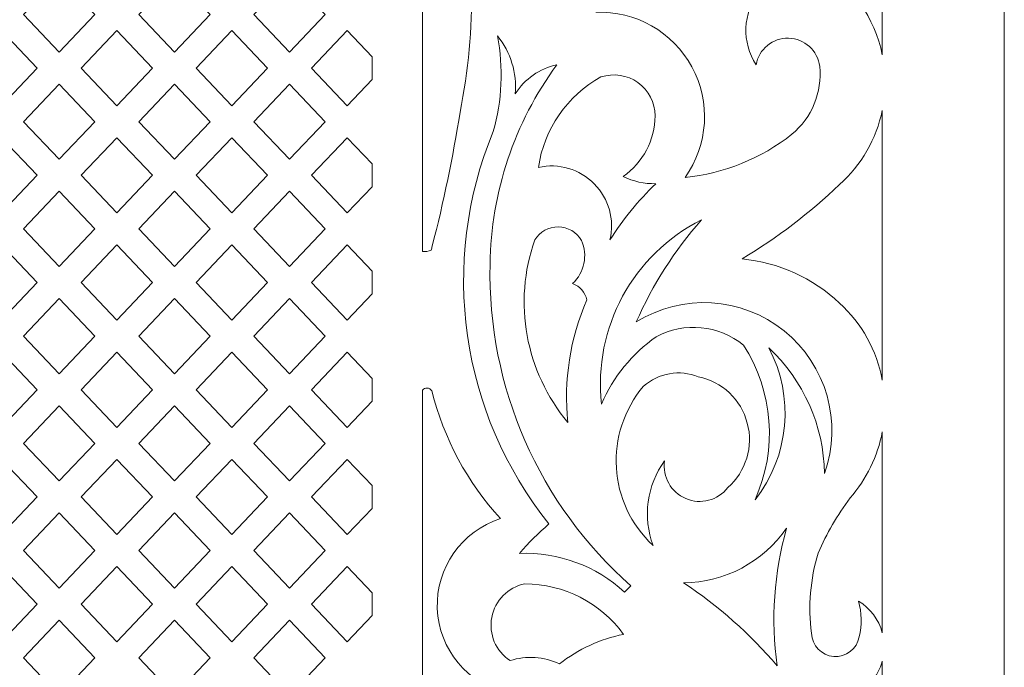
# Model space of a CAD drawing. Units: millimetres. Extents: x -187 to -46, y -115 to 132.
# Drawn here: x -97 to -46, y -48 to -14 of the extents above; entities that cross this region are included whole.
import ezdxf

# ---------------------------------------------------------------- set-up
doc = ezdxf.new("R2010")
doc.units = ezdxf.units.MM
doc.header["$MEASUREMENT"] = 0
doc.layers.add('layer 1', color=7, linetype='Continuous')

msp = doc.modelspace()

# ---------------------------------------------------------------- linework, layer by layer
at = {"layer": 'layer 1', "color": 250, "lineweight": 9}
msp.add_open_spline([(-45.6976, 131.9018), (-45.6976, 131.9018), (-187.0996, 131.9018), (-187.0996, 131.9018), (-187.0996, 131.9018), (-187.0996, 131.9018), (-187.0996, -114.741), (-187.0996, -114.741), (-187.0996, -114.741), (-187.0996, -114.741), (-45.6976, -114.741), (-45.6976, -114.741), (-45.6976, -114.741), (-45.6976, -114.741), (-45.6976, 131.9018), (-45.6976, 131.9018)], degree=3, knots=[0, 0, 0, 0, 0.2, 0.2, 0.2, 0.2, 0.4, 0.4, 0.4, 0.4, 0.6, 0.6, 0.6, 0.6, 1, 1, 1, 1], dxfattribs=at)
at = {"layer": 'layer 1', "color": 7, "lineweight": 9}
for points, knots in [([(-52.0947, -16.0169), (-52.0947, -16.0169), (-52.0947, -5.3943), (-52.0947, -5.3943), (-52.0947, -5.3943), (-52.5542, -7.6685), (-53.6955, -9.749), (-55.3668, -11.3584), (-55.3668, -11.3584), (-53.681, -12.3942), (-52.497, -14.0796), (-52.0947, -16.0169)], [0, 0, 0, 0, 0.25, 0.25, 0.25, 0.25, 0.5, 0.5, 0.5, 0.5, 1, 1, 1, 1]), ([(-74.2638, -9.4097), (-73.8569, -10.3699), (-73.6416, -11.4004), (-73.6295, -12.4431), (-73.6295, -12.4431), (-73.6014, -14.6547), (-73.8048, -16.8635), (-74.2363, -19.033), (-74.2363, -19.033), (-74.6144, -21.3982), (-75.1021, -23.7443), (-75.6977, -26.0643), (-75.6977, -26.0643), (-75.7117, -26.1308), (-75.7281, -26.1965), (-75.7469, -26.2618), (-75.7469, -26.2618), (-75.8918, -26.3306), (-76.0531, -26.3573), (-76.2125, -26.3394), (-76.2125, -26.3394), (-76.2125, -26.3394), (-76.2125, -9.652), (-76.2125, -9.652), (-76.2125, -9.652), (-75.9633, -10.0846), (-75.5644, -10.41), (-75.0911, -10.5678), (-75.0911, -10.5678), (-75.1924, -10.2664), (-75.23, -9.9473), (-75.2014, -9.6306), (-75.2014, -9.6306), (-75.2127, -9.3944), (-75.0542, -9.1843), (-74.8244, -9.13), (-74.8244, -9.13), (-74.5946, -9.0762), (-74.3589, -9.1938), (-74.2638, -9.4097)], [0, 0, 0, 0, 0.0909091, 0.0909091, 0.0909091, 0.0909091, 0.1818182, 0.1818182, 0.1818182, 0.1818182, 0.2727273, 0.2727273, 0.2727273, 0.2727273, 0.3636364, 0.3636364, 0.3636364, 0.3636364, 0.4545455, 0.4545455, 0.4545455, 0.4545455, 0.5454545, 0.5454545, 0.5454545, 0.5454545, 0.6363636, 0.6363636, 0.6363636, 0.6363636, 0.7272727, 0.7272727, 0.7272727, 0.7272727, 0.8181818, 0.8181818, 0.8181818, 0.8181818, 1, 1, 1, 1]), ([(-67.1223, -13.7942), (-65.7939, -12.333), (-63.7294, -11.7928), (-61.8557, -12.4153), (-61.8557, -12.4153), (-60.7963, -12.7504), (-59.6774, -12.8539), (-58.5745, -12.7186), (-58.5745, -12.7186), (-59.4185, -13.8413), (-59.4734, -15.3711), (-58.7125, -16.5514), (-58.7125, -16.5514), (-58.5705, -15.7265), (-57.8451, -15.1303), (-57.0083, -15.151), (-57.0083, -15.151), (-56.1716, -15.172), (-55.4767, -15.8033), (-55.376, -16.6343), (-55.376, -16.6343), (-55.2407, -17.9892), (-55.7887, -19.3227), (-56.8373, -20.1912), (-56.8373, -20.1912), (-58.4481, -21.4655), (-60.3909, -22.2503), (-62.4348, -22.452), (-62.4348, -22.452), (-61.2205, -20.7482), (-61.0823, -18.5011), (-62.0784, -16.6611), (-62.0784, -16.6611), (-63.0746, -14.8212), (-65.0315, -13.7086), (-67.1223, -13.7942)], [0, 0, 0, 0, 0.1, 0.1, 0.1, 0.1, 0.2, 0.2, 0.2, 0.2, 0.3, 0.3, 0.3, 0.3, 0.4, 0.4, 0.4, 0.4, 0.5, 0.5, 0.5, 0.5, 0.6, 0.6, 0.6, 0.6, 0.7, 0.7, 0.7, 0.7, 0.8, 0.8, 0.8, 0.8, 1, 1, 1, 1]), ([(-93.3851, -13.9088), (-93.3851, -13.9088), (-95.2582, -15.8793), (-95.2582, -15.8793), (-95.2582, -15.8793), (-95.2582, -15.8793), (-97.1297, -13.9088), (-97.1297, -13.9088), (-97.1297, -13.9088), (-97.1297, -13.9088), (-95.2566, -11.938), (-95.2566, -11.938), (-95.2566, -11.938), (-95.2566, -11.938), (-93.3851, -13.9088), (-93.3851, -13.9088)], [0, 0, 0, 0, 0.2, 0.2, 0.2, 0.2, 0.4, 0.4, 0.4, 0.4, 0.6, 0.6, 0.6, 0.6, 1, 1, 1, 1]), ([(-91.088, -13.9088), (-91.088, -13.9088), (-89.215, -15.8793), (-89.215, -15.8793), (-89.215, -15.8793), (-89.215, -15.8793), (-87.3435, -13.9088), (-87.3435, -13.9088), (-87.3435, -13.9088), (-87.3435, -13.9088), (-89.2165, -11.938), (-89.2165, -11.938), (-89.2165, -11.938), (-89.2165, -11.938), (-91.088, -13.9088), (-91.088, -13.9088)], [0, 0, 0, 0, 0.2, 0.2, 0.2, 0.2, 0.4, 0.4, 0.4, 0.4, 0.6, 0.6, 0.6, 0.6, 1, 1, 1, 1]), ([(-85.0479, -13.9088), (-85.0479, -13.9088), (-83.1763, -11.938), (-83.1763, -11.938), (-83.1763, -11.938), (-83.1763, -11.938), (-81.3049, -13.9088), (-81.3049, -13.9088), (-81.3049, -13.9088), (-81.3049, -13.9088), (-83.1763, -15.8793), (-83.1763, -15.8793), (-83.1763, -15.8793), (-83.1763, -15.8793), (-85.0479, -13.9088), (-85.0479, -13.9088)], [0, 0, 0, 0, 0.2, 0.2, 0.2, 0.2, 0.4, 0.4, 0.4, 0.4, 0.6, 0.6, 0.6, 0.6, 1, 1, 1, 1]), ([(-96.4067, -16.721), (-96.4067, -16.721), (-98.2782, -18.6914), (-98.2782, -18.6914), (-98.2782, -18.6914), (-98.2782, -18.6914), (-100.1497, -16.721), (-100.1497, -16.721), (-100.1497, -16.721), (-100.1497, -16.721), (-98.2782, -14.7502), (-98.2782, -14.7502), (-98.2782, -14.7502), (-98.2782, -14.7502), (-96.4067, -16.721), (-96.4067, -16.721)], [0, 0, 0, 0, 0.2, 0.2, 0.2, 0.2, 0.4, 0.4, 0.4, 0.4, 0.6, 0.6, 0.6, 0.6, 1, 1, 1, 1]), ([(-94.1096, -16.721), (-94.1096, -16.721), (-92.2381, -18.6914), (-92.2381, -18.6914), (-92.2381, -18.6914), (-92.2381, -18.6914), (-90.3667, -16.721), (-90.3667, -16.721), (-90.3667, -16.721), (-90.3667, -16.721), (-92.2381, -14.7502), (-92.2381, -14.7502), (-92.2381, -14.7502), (-92.2381, -14.7502), (-94.1096, -16.721), (-94.1096, -16.721)], [0, 0, 0, 0, 0.2, 0.2, 0.2, 0.2, 0.4, 0.4, 0.4, 0.4, 0.6, 0.6, 0.6, 0.6, 1, 1, 1, 1]), ([(-84.3261, -16.721), (-84.3261, -16.721), (-86.1981, -18.6914), (-86.1981, -18.6914), (-86.1981, -18.6914), (-86.1981, -18.6914), (-88.0695, -16.721), (-88.0695, -16.721), (-88.0695, -16.721), (-88.0695, -16.721), (-86.1981, -14.7502), (-86.1981, -14.7502), (-86.1981, -14.7502), (-86.1981, -14.7502), (-84.3261, -16.721), (-84.3261, -16.721)], [0, 0, 0, 0, 0.2, 0.2, 0.2, 0.2, 0.4, 0.4, 0.4, 0.4, 0.6, 0.6, 0.6, 0.6, 1, 1, 1, 1]), ([(-82.0293, -16.721), (-82.0293, -16.721), (-80.1579, -18.6914), (-80.1579, -18.6914), (-80.1579, -18.6914), (-80.1579, -18.6914), (-78.8534, -17.3182), (-78.8534, -17.3182), (-78.8534, -17.3182), (-78.8534, -17.3182), (-78.8534, -16.1239), (-78.8534, -16.1239), (-78.8534, -16.1239), (-78.8534, -16.1239), (-80.1579, -14.7502), (-80.1579, -14.7502), (-80.1579, -14.7502), (-80.1579, -14.7502), (-82.0293, -16.721), (-82.0293, -16.721)], [0, 0, 0, 0, 0.1666667, 0.1666667, 0.1666667, 0.1666667, 0.3333333, 0.3333333, 0.3333333, 0.3333333, 0.5, 0.5, 0.5, 0.5, 0.6666667, 0.6666667, 0.6666667, 0.6666667, 1, 1, 1, 1]), ([(-65.6057, -44.2079), (-65.506, -44.0875), (-65.3952, -43.9763), (-65.2748, -43.877), (-65.2748, -43.877), (-70.1028, -39.6144), (-72.8063, -33.4405), (-72.6645, -27.0019), (-72.6645, -27.0019), (-72.6167, -23.2384), (-71.3923, -19.584), (-69.1628, -16.5514), (-69.1628, -16.5514), (-70.0642, -16.7409), (-70.8502, -17.2884), (-71.3411, -18.0679), (-71.3411, -18.0679), (-71.2489, -16.9736), (-71.585, -15.8861), (-72.2786, -15.0348), (-72.2786, -15.0348), (-71.9574, -16.7019), (-72.0328, -18.421), (-72.4991, -20.0532), (-72.4991, -20.0532), (-75.3463, -26.9301), (-74.2264, -34.8115), (-69.5763, -40.6231), (-69.5763, -40.6231), (-70.1313, -41.0961), (-70.6475, -41.6123), (-71.1205, -42.1671), (-71.1205, -42.1671), (-69.084, -42.0873), (-67.0996, -42.8212), (-65.6057, -44.2079)], [0, 0, 0, 0, 0.1, 0.1, 0.1, 0.1, 0.2, 0.2, 0.2, 0.2, 0.3, 0.3, 0.3, 0.3, 0.4, 0.4, 0.4, 0.4, 0.5, 0.5, 0.5, 0.5, 0.6, 0.6, 0.6, 0.6, 0.7, 0.7, 0.7, 0.7, 0.8, 0.8, 0.8, 0.8, 1, 1, 1, 1]), ([(-66.3778, -25.7334), (-65.6969, -24.6589), (-64.8917, -23.669), (-63.9789, -22.7829), (-63.9789, -22.7829), (-64.5719, -22.7962), (-65.1588, -22.6637), (-65.6884, -22.397), (-65.6884, -22.397), (-64.6431, -21.6786), (-64.0151, -20.4946), (-64.0065, -19.2261), (-64.0065, -19.2261), (-64.0105, -18.5344), (-64.3453, -17.8864), (-64.9071, -17.4825), (-64.9071, -17.4825), (-65.4687, -17.079), (-66.1897, -16.9686), (-66.8466, -17.1856), (-66.8466, -17.1856), (-68.6224, -18.1657), (-69.8369, -19.9211), (-70.1278, -21.9281), (-70.1278, -21.9281), (-69.0677, -21.6908), (-67.9599, -22.0167), (-67.1974, -22.7905), (-67.1974, -22.7905), (-66.4347, -23.5647), (-66.1249, -24.6769), (-66.3778, -25.7334)], [0, 0, 0, 0, 0.1111111, 0.1111111, 0.1111111, 0.1111111, 0.2222222, 0.2222222, 0.2222222, 0.2222222, 0.3333333, 0.3333333, 0.3333333, 0.3333333, 0.4444444, 0.4444444, 0.4444444, 0.4444444, 0.5555556, 0.5555556, 0.5555556, 0.5555556, 0.6666667, 0.6666667, 0.6666667, 0.6666667, 0.7777778, 0.7777778, 0.7777778, 0.7777778, 1, 1, 1, 1]), ([(-93.3851, -19.5309), (-93.3851, -19.5309), (-95.2566, -21.5017), (-95.2566, -21.5017), (-95.2566, -21.5017), (-95.2566, -21.5017), (-97.1297, -19.5309), (-97.1297, -19.5309), (-97.1297, -19.5309), (-97.1297, -19.5309), (-95.2582, -17.5605), (-95.2582, -17.5605), (-95.2582, -17.5605), (-95.2582, -17.5605), (-93.3851, -19.5309), (-93.3851, -19.5309)], [0, 0, 0, 0, 0.2, 0.2, 0.2, 0.2, 0.4, 0.4, 0.4, 0.4, 0.6, 0.6, 0.6, 0.6, 1, 1, 1, 1]), ([(-91.088, -19.5309), (-91.088, -19.5309), (-89.215, -17.5605), (-89.215, -17.5605), (-89.215, -17.5605), (-89.215, -17.5605), (-87.3435, -19.5309), (-87.3435, -19.5309), (-87.3435, -19.5309), (-87.3435, -19.5309), (-89.2165, -21.5017), (-89.2165, -21.5017), (-89.2165, -21.5017), (-89.2165, -21.5017), (-91.088, -19.5309), (-91.088, -19.5309)], [0, 0, 0, 0, 0.2, 0.2, 0.2, 0.2, 0.4, 0.4, 0.4, 0.4, 0.6, 0.6, 0.6, 0.6, 1, 1, 1, 1]), ([(-85.0479, -19.5309), (-85.0479, -19.5309), (-83.1763, -21.5017), (-83.1763, -21.5017), (-83.1763, -21.5017), (-83.1763, -21.5017), (-81.3049, -19.5309), (-81.3049, -19.5309), (-81.3049, -19.5309), (-81.3049, -19.5309), (-83.1763, -17.5605), (-83.1763, -17.5605), (-83.1763, -17.5605), (-83.1763, -17.5605), (-85.0479, -19.5309), (-85.0479, -19.5309)], [0, 0, 0, 0, 0.2, 0.2, 0.2, 0.2, 0.4, 0.4, 0.4, 0.4, 0.6, 0.6, 0.6, 0.6, 1, 1, 1, 1]), ([(-52.0947, -33.0784), (-52.0947, -33.0784), (-52.0947, -18.9375), (-52.0947, -18.9375), (-52.0947, -18.9375), (-52.4069, -20.4411), (-53.193, -21.8051), (-54.3373, -22.8292), (-54.3373, -22.8292), (-55.8915, -24.3128), (-57.6053, -25.6199), (-59.4477, -26.726), (-59.4477, -26.726), (-57.5348, -26.911), (-55.7373, -27.7256), (-54.3373, -29.0423), (-54.3373, -29.0423), (-53.1739, -30.1106), (-52.3873, -31.5263), (-52.0947, -33.0784)], [0, 0, 0, 0, 0.1666667, 0.1666667, 0.1666667, 0.1666667, 0.3333333, 0.3333333, 0.3333333, 0.3333333, 0.5, 0.5, 0.5, 0.5, 0.6666667, 0.6666667, 0.6666667, 0.6666667, 1, 1, 1, 1]), ([(-100.1497, -22.3435), (-100.1497, -22.3435), (-98.2782, -24.3139), (-98.2782, -24.3139), (-98.2782, -24.3139), (-98.2782, -24.3139), (-96.4067, -22.3435), (-96.4067, -22.3435), (-96.4067, -22.3435), (-96.4067, -22.3435), (-98.2782, -20.3726), (-98.2782, -20.3726), (-98.2782, -20.3726), (-98.2782, -20.3726), (-100.1497, -22.3435), (-100.1497, -22.3435)], [0, 0, 0, 0, 0.2, 0.2, 0.2, 0.2, 0.4, 0.4, 0.4, 0.4, 0.6, 0.6, 0.6, 0.6, 1, 1, 1, 1]), ([(-90.3667, -22.3435), (-90.3667, -22.3435), (-92.2381, -24.3139), (-92.2381, -24.3139), (-92.2381, -24.3139), (-92.2381, -24.3139), (-94.1096, -22.3435), (-94.1096, -22.3435), (-94.1096, -22.3435), (-94.1096, -22.3435), (-92.2381, -20.3726), (-92.2381, -20.3726), (-92.2381, -20.3726), (-92.2381, -20.3726), (-90.3667, -22.3435), (-90.3667, -22.3435)], [0, 0, 0, 0, 0.2, 0.2, 0.2, 0.2, 0.4, 0.4, 0.4, 0.4, 0.6, 0.6, 0.6, 0.6, 1, 1, 1, 1]), ([(-84.3261, -22.3435), (-84.3261, -22.3435), (-86.1981, -20.3726), (-86.1981, -20.3726), (-86.1981, -20.3726), (-86.1981, -20.3726), (-88.0695, -22.3435), (-88.0695, -22.3435), (-88.0695, -22.3435), (-88.0695, -22.3435), (-86.1981, -24.3139), (-86.1981, -24.3139), (-86.1981, -24.3139), (-86.1981, -24.3139), (-84.3261, -22.3435), (-84.3261, -22.3435)], [0, 0, 0, 0, 0.2, 0.2, 0.2, 0.2, 0.4, 0.4, 0.4, 0.4, 0.6, 0.6, 0.6, 0.6, 1, 1, 1, 1]), ([(-82.0293, -22.3435), (-82.0293, -22.3435), (-80.1579, -20.3726), (-80.1579, -20.3726), (-80.1579, -20.3726), (-80.1579, -20.3726), (-78.8534, -21.7463), (-78.8534, -21.7463), (-78.8534, -21.7463), (-78.8534, -21.7463), (-78.8534, -22.9403), (-78.8534, -22.9403), (-78.8534, -22.9403), (-78.8534, -22.9403), (-80.1579, -24.3139), (-80.1579, -24.3139), (-80.1579, -24.3139), (-80.1579, -24.3139), (-82.0293, -22.3435), (-82.0293, -22.3435)], [0, 0, 0, 0, 0.1666667, 0.1666667, 0.1666667, 0.1666667, 0.3333333, 0.3333333, 0.3333333, 0.3333333, 0.5, 0.5, 0.5, 0.5, 0.6666667, 0.6666667, 0.6666667, 0.6666667, 1, 1, 1, 1]), ([(-93.3851, -25.1534), (-93.3851, -25.1534), (-95.2582, -27.1238), (-95.2582, -27.1238), (-95.2582, -27.1238), (-95.2582, -27.1238), (-97.1297, -25.1534), (-97.1297, -25.1534), (-97.1297, -25.1534), (-97.1297, -25.1534), (-95.2566, -23.1826), (-95.2566, -23.1826), (-95.2566, -23.1826), (-95.2566, -23.1826), (-93.3851, -25.1534), (-93.3851, -25.1534)], [0, 0, 0, 0, 0.2, 0.2, 0.2, 0.2, 0.4, 0.4, 0.4, 0.4, 0.6, 0.6, 0.6, 0.6, 1, 1, 1, 1]), ([(-91.088, -25.1534), (-91.088, -25.1534), (-89.215, -27.1238), (-89.215, -27.1238), (-89.215, -27.1238), (-89.215, -27.1238), (-87.3435, -25.1534), (-87.3435, -25.1534), (-87.3435, -25.1534), (-87.3435, -25.1534), (-89.2165, -23.1826), (-89.2165, -23.1826), (-89.2165, -23.1826), (-89.2165, -23.1826), (-91.088, -25.1534), (-91.088, -25.1534)], [0, 0, 0, 0, 0.2, 0.2, 0.2, 0.2, 0.4, 0.4, 0.4, 0.4, 0.6, 0.6, 0.6, 0.6, 1, 1, 1, 1]), ([(-85.0479, -25.1534), (-85.0479, -25.1534), (-83.1763, -23.1826), (-83.1763, -23.1826), (-83.1763, -23.1826), (-83.1763, -23.1826), (-81.3049, -25.1534), (-81.3049, -25.1534), (-81.3049, -25.1534), (-81.3049, -25.1534), (-83.1763, -27.1238), (-83.1763, -27.1238), (-83.1763, -27.1238), (-83.1763, -27.1238), (-85.0479, -25.1534), (-85.0479, -25.1534)], [0, 0, 0, 0, 0.2, 0.2, 0.2, 0.2, 0.4, 0.4, 0.4, 0.4, 0.6, 0.6, 0.6, 0.6, 1, 1, 1, 1]), ([(-58.7675, -39.3549), (-56.9688, -37.0757), (-56.6876, -33.9495), (-58.0506, -31.386), (-58.0506, -31.386), (-56.2232, -33.0955), (-55.1683, -35.474), (-55.1278, -37.976), (-55.1278, -37.976), (-54.1726, -35.288), (-55.0216, -32.2896), (-57.2445, -30.5015), (-57.2445, -30.5015), (-59.4674, -28.7133), (-62.5779, -28.5261), (-64.9991, -30.035), (-64.9991, -30.035), (-64.143, -28.0855), (-62.9896, -26.2809), (-61.58, -24.6857), (-61.58, -24.6857), (-65.1732, -26.4899), (-67.2633, -30.3403), (-66.819, -34.3361), (-66.819, -34.3361), (-66.2113, -32.9151), (-65.2179, -31.6924), (-63.9514, -30.8068), (-63.9514, -30.8068), (-62.476, -30.0185), (-60.6717, -30.1923), (-59.3741, -31.2481), (-59.3741, -31.2481), (-57.808, -33.6717), (-57.5794, -36.725), (-58.7675, -39.3549)], [0, 0, 0, 0, 0.1, 0.1, 0.1, 0.1, 0.2, 0.2, 0.2, 0.2, 0.3, 0.3, 0.3, 0.3, 0.4, 0.4, 0.4, 0.4, 0.5, 0.5, 0.5, 0.5, 0.6, 0.6, 0.6, 0.6, 0.7, 0.7, 0.7, 0.7, 0.8, 0.8, 0.8, 0.8, 1, 1, 1, 1]), ([(-68.3356, -28.0222), (-67.9545, -28.1566), (-67.672, -28.481), (-67.5911, -28.8768), (-67.5911, -28.8768), (-68.4692, -30.8973), (-68.8111, -33.11), (-68.5836, -35.3013), (-68.5836, -35.3013), (-70.8105, -32.642), (-71.4706, -29.006), (-70.3208, -25.7334), (-70.3208, -25.7334), (-70.0593, -25.3027), (-69.5899, -25.0418), (-69.086, -25.0476), (-69.086, -25.0476), (-68.582, -25.0533), (-68.1186, -25.3245), (-67.8667, -25.7609), (-67.8667, -25.7609), (-67.5287, -26.5381), (-67.7164, -27.4437), (-68.3356, -28.0222)], [0, 0, 0, 0, 0.1428571, 0.1428571, 0.1428571, 0.1428571, 0.2857143, 0.2857143, 0.2857143, 0.2857143, 0.4285714, 0.4285714, 0.4285714, 0.4285714, 0.5714286, 0.5714286, 0.5714286, 0.5714286, 0.7142857, 0.7142857, 0.7142857, 0.7142857, 1, 1, 1, 1]), ([(-100.1497, -27.9655), (-100.1497, -27.9655), (-98.2782, -29.936), (-98.2782, -29.936), (-98.2782, -29.936), (-98.2782, -29.936), (-96.4067, -27.9655), (-96.4067, -27.9655), (-96.4067, -27.9655), (-96.4067, -27.9655), (-98.2782, -25.9947), (-98.2782, -25.9947), (-98.2782, -25.9947), (-98.2782, -25.9947), (-100.1497, -27.9655), (-100.1497, -27.9655)], [0, 0, 0, 0, 0.2, 0.2, 0.2, 0.2, 0.4, 0.4, 0.4, 0.4, 0.6, 0.6, 0.6, 0.6, 1, 1, 1, 1]), ([(-90.3667, -27.9655), (-90.3667, -27.9655), (-92.2381, -29.936), (-92.2381, -29.936), (-92.2381, -29.936), (-92.2381, -29.936), (-94.1096, -27.9655), (-94.1096, -27.9655), (-94.1096, -27.9655), (-94.1096, -27.9655), (-92.2381, -25.9947), (-92.2381, -25.9947), (-92.2381, -25.9947), (-92.2381, -25.9947), (-90.3667, -27.9655), (-90.3667, -27.9655)], [0, 0, 0, 0, 0.2, 0.2, 0.2, 0.2, 0.4, 0.4, 0.4, 0.4, 0.6, 0.6, 0.6, 0.6, 1, 1, 1, 1]), ([(-84.3261, -27.9655), (-84.3261, -27.9655), (-86.1981, -29.936), (-86.1981, -29.936), (-86.1981, -29.936), (-86.1981, -29.936), (-88.0695, -27.9655), (-88.0695, -27.9655), (-88.0695, -27.9655), (-88.0695, -27.9655), (-86.1981, -25.9947), (-86.1981, -25.9947), (-86.1981, -25.9947), (-86.1981, -25.9947), (-84.3261, -27.9655), (-84.3261, -27.9655)], [0, 0, 0, 0, 0.2, 0.2, 0.2, 0.2, 0.4, 0.4, 0.4, 0.4, 0.6, 0.6, 0.6, 0.6, 1, 1, 1, 1]), ([(-82.0293, -27.9655), (-82.0293, -27.9655), (-80.1579, -29.936), (-80.1579, -29.936), (-80.1579, -29.936), (-80.1579, -29.936), (-78.8534, -28.5627), (-78.8534, -28.5627), (-78.8534, -28.5627), (-78.8534, -28.5627), (-78.8534, -27.3684), (-78.8534, -27.3684), (-78.8534, -27.3684), (-78.8534, -27.3684), (-80.1579, -25.9947), (-80.1579, -25.9947), (-80.1579, -25.9947), (-80.1579, -25.9947), (-82.0293, -27.9655), (-82.0293, -27.9655)], [0, 0, 0, 0, 0.1666667, 0.1666667, 0.1666667, 0.1666667, 0.3333333, 0.3333333, 0.3333333, 0.3333333, 0.5, 0.5, 0.5, 0.5, 0.6666667, 0.6666667, 0.6666667, 0.6666667, 1, 1, 1, 1]), ([(-93.3851, -30.7755), (-93.3851, -30.7755), (-95.2566, -32.7463), (-95.2566, -32.7463), (-95.2566, -32.7463), (-95.2566, -32.7463), (-97.1297, -30.7755), (-97.1297, -30.7755), (-97.1297, -30.7755), (-97.1297, -30.7755), (-95.2582, -28.805), (-95.2582, -28.805), (-95.2582, -28.805), (-95.2582, -28.805), (-93.3851, -30.7755), (-93.3851, -30.7755)], [0, 0, 0, 0, 0.2, 0.2, 0.2, 0.2, 0.4, 0.4, 0.4, 0.4, 0.6, 0.6, 0.6, 0.6, 1, 1, 1, 1]), ([(-91.088, -30.7755), (-91.088, -30.7755), (-89.215, -28.805), (-89.215, -28.805), (-89.215, -28.805), (-89.215, -28.805), (-87.3435, -30.7755), (-87.3435, -30.7755), (-87.3435, -30.7755), (-87.3435, -30.7755), (-89.2165, -32.7463), (-89.2165, -32.7463), (-89.2165, -32.7463), (-89.2165, -32.7463), (-91.088, -30.7755), (-91.088, -30.7755)], [0, 0, 0, 0, 0.2, 0.2, 0.2, 0.2, 0.4, 0.4, 0.4, 0.4, 0.6, 0.6, 0.6, 0.6, 1, 1, 1, 1]), ([(-85.0479, -30.7755), (-85.0479, -30.7755), (-83.1763, -32.7463), (-83.1763, -32.7463), (-83.1763, -32.7463), (-83.1763, -32.7463), (-81.3049, -30.7755), (-81.3049, -30.7755), (-81.3049, -30.7755), (-81.3049, -30.7755), (-83.1763, -28.805), (-83.1763, -28.805), (-83.1763, -28.805), (-83.1763, -28.805), (-85.0479, -30.7755), (-85.0479, -30.7755)], [0, 0, 0, 0, 0.2, 0.2, 0.2, 0.2, 0.4, 0.4, 0.4, 0.4, 0.6, 0.6, 0.6, 0.6, 1, 1, 1, 1]), ([(-100.1497, -33.5876), (-100.1497, -33.5876), (-98.2782, -35.5584), (-98.2782, -35.5584), (-98.2782, -35.5584), (-98.2782, -35.5584), (-96.4067, -33.5876), (-96.4067, -33.5876), (-96.4067, -33.5876), (-96.4067, -33.5876), (-98.2782, -31.6172), (-98.2782, -31.6172), (-98.2782, -31.6172), (-98.2782, -31.6172), (-100.1497, -33.5876), (-100.1497, -33.5876)], [0, 0, 0, 0, 0.2, 0.2, 0.2, 0.2, 0.4, 0.4, 0.4, 0.4, 0.6, 0.6, 0.6, 0.6, 1, 1, 1, 1]), ([(-90.3667, -33.5876), (-90.3667, -33.5876), (-92.2381, -35.5584), (-92.2381, -35.5584), (-92.2381, -35.5584), (-92.2381, -35.5584), (-94.1096, -33.5876), (-94.1096, -33.5876), (-94.1096, -33.5876), (-94.1096, -33.5876), (-92.2381, -31.6172), (-92.2381, -31.6172), (-92.2381, -31.6172), (-92.2381, -31.6172), (-90.3667, -33.5876), (-90.3667, -33.5876)], [0, 0, 0, 0, 0.2, 0.2, 0.2, 0.2, 0.4, 0.4, 0.4, 0.4, 0.6, 0.6, 0.6, 0.6, 1, 1, 1, 1]), ([(-84.3261, -33.5876), (-84.3261, -33.5876), (-86.1981, -31.6172), (-86.1981, -31.6172), (-86.1981, -31.6172), (-86.1981, -31.6172), (-88.0695, -33.5876), (-88.0695, -33.5876), (-88.0695, -33.5876), (-88.0695, -33.5876), (-86.1981, -35.5584), (-86.1981, -35.5584), (-86.1981, -35.5584), (-86.1981, -35.5584), (-84.3261, -33.5876), (-84.3261, -33.5876)], [0, 0, 0, 0, 0.2, 0.2, 0.2, 0.2, 0.4, 0.4, 0.4, 0.4, 0.6, 0.6, 0.6, 0.6, 1, 1, 1, 1]), ([(-82.0293, -33.5876), (-82.0293, -33.5876), (-80.1579, -31.6172), (-80.1579, -31.6172), (-80.1579, -31.6172), (-80.1579, -31.6172), (-78.8534, -32.9908), (-78.8534, -32.9908), (-78.8534, -32.9908), (-78.8534, -32.9908), (-78.8534, -34.1848), (-78.8534, -34.1848), (-78.8534, -34.1848), (-78.8534, -34.1848), (-80.1579, -35.5584), (-80.1579, -35.5584), (-80.1579, -35.5584), (-80.1579, -35.5584), (-82.0293, -33.5876), (-82.0293, -33.5876)], [0, 0, 0, 0, 0.1666667, 0.1666667, 0.1666667, 0.1666667, 0.3333333, 0.3333333, 0.3333333, 0.3333333, 0.5, 0.5, 0.5, 0.5, 0.6666667, 0.6666667, 0.6666667, 0.6666667, 1, 1, 1, 1]), ([(-60.2014, -38.7206), (-59.2447, -37.8777), (-58.8469, -36.5664), (-59.1739, -35.3338), (-59.1739, -35.3338), (-59.5009, -34.1015), (-60.4967, -33.1601), (-61.7454, -32.9026), (-61.7454, -32.9026), (-62.7188, -32.5185), (-63.8254, -32.71), (-64.613, -33.3988), (-64.613, -33.3988), (-66.7072, -35.8687), (-66.4885, -39.5491), (-64.1168, -41.7537), (-64.1168, -41.7537), (-64.6711, -40.2658), (-64.4433, -38.5992), (-63.5102, -37.3145), (-63.5102, -37.3145), (-63.6335, -38.1506), (-63.1767, -38.9648), (-62.3989, -39.2953), (-62.3989, -39.2953), (-61.6209, -39.6259), (-60.7178, -39.3896), (-60.2014, -38.7206)], [0, 0, 0, 0, 0.125, 0.125, 0.125, 0.125, 0.25, 0.25, 0.25, 0.25, 0.375, 0.375, 0.375, 0.375, 0.5, 0.5, 0.5, 0.5, 0.625, 0.625, 0.625, 0.625, 0.75, 0.75, 0.75, 0.75, 1, 1, 1, 1]), ([(-75.719, -33.6453), (-75.768, -33.5586), (-75.8576, -33.5025), (-75.9571, -33.496), (-75.9571, -33.496), (-76.0566, -33.4895), (-76.1526, -33.5338), (-76.2125, -33.6136), (-76.2125, -33.6136), (-76.2125, -33.6136), (-76.2125, -56.2674), (-76.2125, -56.2674), (-76.2125, -56.2674), (-76.0941, -55.6186), (-75.8539, -54.9973), (-75.5047, -54.4375), (-75.5047, -54.4375), (-74.4087, -52.6807), (-73.1535, -51.0285), (-71.7547, -49.5017), (-71.7547, -49.5017), (-73.8409, -49.0199), (-75.3461, -47.2011), (-75.4299, -45.0614), (-75.4299, -45.0614), (-75.5137, -42.9221), (-74.1552, -40.9914), (-72.113, -40.3472), (-72.113, -40.3472), (-73.8548, -38.449), (-75.0942, -36.145), (-75.719, -33.6453)], [0, 0, 0, 0, 0.1111111, 0.1111111, 0.1111111, 0.1111111, 0.2222222, 0.2222222, 0.2222222, 0.2222222, 0.3333333, 0.3333333, 0.3333333, 0.3333333, 0.4444444, 0.4444444, 0.4444444, 0.4444444, 0.5555556, 0.5555556, 0.5555556, 0.5555556, 0.6666667, 0.6666667, 0.6666667, 0.6666667, 0.7777778, 0.7777778, 0.7777778, 0.7777778, 1, 1, 1, 1]), ([(-93.3851, -36.3979), (-93.3851, -36.3979), (-95.2582, -38.3684), (-95.2582, -38.3684), (-95.2582, -38.3684), (-95.2582, -38.3684), (-97.1297, -36.3979), (-97.1297, -36.3979), (-97.1297, -36.3979), (-97.1297, -36.3979), (-95.2566, -34.4271), (-95.2566, -34.4271), (-95.2566, -34.4271), (-95.2566, -34.4271), (-93.3851, -36.3979), (-93.3851, -36.3979)], [0, 0, 0, 0, 0.2, 0.2, 0.2, 0.2, 0.4, 0.4, 0.4, 0.4, 0.6, 0.6, 0.6, 0.6, 1, 1, 1, 1]), ([(-91.088, -36.3979), (-91.088, -36.3979), (-89.215, -38.3684), (-89.215, -38.3684), (-89.215, -38.3684), (-89.215, -38.3684), (-87.3435, -36.3979), (-87.3435, -36.3979), (-87.3435, -36.3979), (-87.3435, -36.3979), (-89.2165, -34.4271), (-89.2165, -34.4271), (-89.2165, -34.4271), (-89.2165, -34.4271), (-91.088, -36.3979), (-91.088, -36.3979)], [0, 0, 0, 0, 0.2, 0.2, 0.2, 0.2, 0.4, 0.4, 0.4, 0.4, 0.6, 0.6, 0.6, 0.6, 1, 1, 1, 1]), ([(-85.0479, -36.3979), (-85.0479, -36.3979), (-83.1763, -34.4271), (-83.1763, -34.4271), (-83.1763, -34.4271), (-83.1763, -34.4271), (-81.3049, -36.3979), (-81.3049, -36.3979), (-81.3049, -36.3979), (-81.3049, -36.3979), (-83.1763, -38.3684), (-83.1763, -38.3684), (-83.1763, -38.3684), (-83.1763, -38.3684), (-85.0479, -36.3979), (-85.0479, -36.3979)], [0, 0, 0, 0, 0.2, 0.2, 0.2, 0.2, 0.4, 0.4, 0.4, 0.4, 0.6, 0.6, 0.6, 0.6, 1, 1, 1, 1]), ([(-52.0947, -46.3277), (-52.0947, -46.3277), (-52.0947, -35.7907), (-52.0947, -35.7907), (-52.0947, -35.7907), (-52.3375, -37.0787), (-52.9215, -38.2778), (-53.7858, -39.2628), (-53.7858, -39.2628), (-54.4505, -40.1588), (-55.0116, -41.127), (-55.4586, -42.1488), (-55.4586, -42.1488), (-55.8721, -43.5113), (-55.9911, -44.9464), (-55.8079, -46.3582), (-55.8079, -46.3582), (-55.7867, -47.0025), (-55.2832, -47.5267), (-54.6406, -47.574), (-54.6406, -47.574), (-53.9979, -47.6214), (-53.4231, -47.1763), (-53.3079, -46.5424), (-53.3079, -46.5424), (-53.1586, -45.9246), (-53.1713, -45.2788), (-53.3447, -44.6671), (-53.3447, -44.6671), (-52.7316, -45.0412), (-52.2845, -45.6349), (-52.0947, -46.3277)], [0, 0, 0, 0, 0.1111111, 0.1111111, 0.1111111, 0.1111111, 0.2222222, 0.2222222, 0.2222222, 0.2222222, 0.3333333, 0.3333333, 0.3333333, 0.3333333, 0.4444444, 0.4444444, 0.4444444, 0.4444444, 0.5555556, 0.5555556, 0.5555556, 0.5555556, 0.6666667, 0.6666667, 0.6666667, 0.6666667, 0.7777778, 0.7777778, 0.7777778, 0.7777778, 1, 1, 1, 1]), ([(-100.1497, -39.2101), (-100.1497, -39.2101), (-98.2782, -41.1805), (-98.2782, -41.1805), (-98.2782, -41.1805), (-98.2782, -41.1805), (-96.4067, -39.2101), (-96.4067, -39.2101), (-96.4067, -39.2101), (-96.4067, -39.2101), (-98.2782, -37.2393), (-98.2782, -37.2393), (-98.2782, -37.2393), (-98.2782, -37.2393), (-100.1497, -39.2101), (-100.1497, -39.2101)], [0, 0, 0, 0, 0.2, 0.2, 0.2, 0.2, 0.4, 0.4, 0.4, 0.4, 0.6, 0.6, 0.6, 0.6, 1, 1, 1, 1]), ([(-90.3667, -39.2101), (-90.3667, -39.2101), (-92.2381, -41.1805), (-92.2381, -41.1805), (-92.2381, -41.1805), (-92.2381, -41.1805), (-94.1096, -39.2101), (-94.1096, -39.2101), (-94.1096, -39.2101), (-94.1096, -39.2101), (-92.2381, -37.2393), (-92.2381, -37.2393), (-92.2381, -37.2393), (-92.2381, -37.2393), (-90.3667, -39.2101), (-90.3667, -39.2101)], [0, 0, 0, 0, 0.2, 0.2, 0.2, 0.2, 0.4, 0.4, 0.4, 0.4, 0.6, 0.6, 0.6, 0.6, 1, 1, 1, 1]), ([(-84.3261, -39.2101), (-84.3261, -39.2101), (-86.1981, -41.1805), (-86.1981, -41.1805), (-86.1981, -41.1805), (-86.1981, -41.1805), (-88.0695, -39.2101), (-88.0695, -39.2101), (-88.0695, -39.2101), (-88.0695, -39.2101), (-86.1981, -37.2393), (-86.1981, -37.2393), (-86.1981, -37.2393), (-86.1981, -37.2393), (-84.3261, -39.2101), (-84.3261, -39.2101)], [0, 0, 0, 0, 0.2, 0.2, 0.2, 0.2, 0.4, 0.4, 0.4, 0.4, 0.6, 0.6, 0.6, 0.6, 1, 1, 1, 1]), ([(-82.0293, -39.2101), (-82.0293, -39.2101), (-80.1579, -41.1805), (-80.1579, -41.1805), (-80.1579, -41.1805), (-80.1579, -41.1805), (-78.8534, -39.8073), (-78.8534, -39.8073), (-78.8534, -39.8073), (-78.8534, -39.8073), (-78.8534, -38.6129), (-78.8534, -38.6129), (-78.8534, -38.6129), (-78.8534, -38.6129), (-80.1579, -37.2393), (-80.1579, -37.2393), (-80.1579, -37.2393), (-80.1579, -37.2393), (-82.0293, -39.2101), (-82.0293, -39.2101)], [0, 0, 0, 0, 0.1666667, 0.1666667, 0.1666667, 0.1666667, 0.3333333, 0.3333333, 0.3333333, 0.3333333, 0.5, 0.5, 0.5, 0.5, 0.6666667, 0.6666667, 0.6666667, 0.6666667, 1, 1, 1, 1]), ([(-93.3851, -42.02), (-93.3851, -42.02), (-95.2566, -43.9908), (-95.2566, -43.9908), (-95.2566, -43.9908), (-95.2566, -43.9908), (-97.1297, -42.02), (-97.1297, -42.02), (-97.1297, -42.02), (-97.1297, -42.02), (-95.2582, -40.0496), (-95.2582, -40.0496), (-95.2582, -40.0496), (-95.2582, -40.0496), (-93.3851, -42.02), (-93.3851, -42.02)], [0, 0, 0, 0, 0.2, 0.2, 0.2, 0.2, 0.4, 0.4, 0.4, 0.4, 0.6, 0.6, 0.6, 0.6, 1, 1, 1, 1]), ([(-91.088, -42.02), (-91.088, -42.02), (-89.215, -40.0496), (-89.215, -40.0496), (-89.215, -40.0496), (-89.215, -40.0496), (-87.3435, -42.02), (-87.3435, -42.02), (-87.3435, -42.02), (-87.3435, -42.02), (-89.2165, -43.9908), (-89.2165, -43.9908), (-89.2165, -43.9908), (-89.2165, -43.9908), (-91.088, -42.02), (-91.088, -42.02)], [0, 0, 0, 0, 0.2, 0.2, 0.2, 0.2, 0.4, 0.4, 0.4, 0.4, 0.6, 0.6, 0.6, 0.6, 1, 1, 1, 1]), ([(-85.0479, -42.02), (-85.0479, -42.02), (-83.1763, -43.9908), (-83.1763, -43.9908), (-83.1763, -43.9908), (-83.1763, -43.9908), (-81.3049, -42.02), (-81.3049, -42.02), (-81.3049, -42.02), (-81.3049, -42.02), (-83.1763, -40.0496), (-83.1763, -40.0496), (-83.1763, -40.0496), (-83.1763, -40.0496), (-85.0479, -42.02), (-85.0479, -42.02)], [0, 0, 0, 0, 0.2, 0.2, 0.2, 0.2, 0.4, 0.4, 0.4, 0.4, 0.6, 0.6, 0.6, 0.6, 1, 1, 1, 1]), ([(-57.1131, -40.8439), (-57.7772, -43.1915), (-57.9463, -45.6514), (-57.6094, -48.0681), (-57.6094, -48.0681), (-59.0311, -46.3911), (-60.6836, -44.9242), (-62.5175, -43.7115), (-62.5175, -43.7115), (-60.3573, -43.6897), (-58.3421, -42.6203), (-57.1131, -40.8439)], [0, 0, 0, 0, 0.25, 0.25, 0.25, 0.25, 0.5, 0.5, 0.5, 0.5, 1, 1, 1, 1]), ([(-100.1497, -44.8322), (-100.1497, -44.8322), (-98.2782, -46.803), (-98.2782, -46.803), (-98.2782, -46.803), (-98.2782, -46.803), (-96.4067, -44.8322), (-96.4067, -44.8322), (-96.4067, -44.8322), (-96.4067, -44.8322), (-98.2782, -42.8617), (-98.2782, -42.8617), (-98.2782, -42.8617), (-98.2782, -42.8617), (-100.1497, -44.8322), (-100.1497, -44.8322)], [0, 0, 0, 0, 0.2, 0.2, 0.2, 0.2, 0.4, 0.4, 0.4, 0.4, 0.6, 0.6, 0.6, 0.6, 1, 1, 1, 1]), ([(-90.3667, -44.8322), (-90.3667, -44.8322), (-92.2381, -46.803), (-92.2381, -46.803), (-92.2381, -46.803), (-92.2381, -46.803), (-94.1096, -44.8322), (-94.1096, -44.8322), (-94.1096, -44.8322), (-94.1096, -44.8322), (-92.2381, -42.8617), (-92.2381, -42.8617), (-92.2381, -42.8617), (-92.2381, -42.8617), (-90.3667, -44.8322), (-90.3667, -44.8322)], [0, 0, 0, 0, 0.2, 0.2, 0.2, 0.2, 0.4, 0.4, 0.4, 0.4, 0.6, 0.6, 0.6, 0.6, 1, 1, 1, 1]), ([(-84.3261, -44.8322), (-84.3261, -44.8322), (-86.1981, -42.8617), (-86.1981, -42.8617), (-86.1981, -42.8617), (-86.1981, -42.8617), (-88.0695, -44.8322), (-88.0695, -44.8322), (-88.0695, -44.8322), (-88.0695, -44.8322), (-86.1981, -46.803), (-86.1981, -46.803), (-86.1981, -46.803), (-86.1981, -46.803), (-84.3261, -44.8322), (-84.3261, -44.8322)], [0, 0, 0, 0, 0.2, 0.2, 0.2, 0.2, 0.4, 0.4, 0.4, 0.4, 0.6, 0.6, 0.6, 0.6, 1, 1, 1, 1]), ([(-82.0293, -44.8322), (-82.0293, -44.8322), (-80.1579, -42.8617), (-80.1579, -42.8617), (-80.1579, -42.8617), (-80.1579, -42.8617), (-78.8534, -44.2349), (-78.8534, -44.2349), (-78.8534, -44.2349), (-78.8534, -44.2349), (-78.8534, -45.4294), (-78.8534, -45.4294), (-78.8534, -45.4294), (-78.8534, -45.4294), (-80.1579, -46.803), (-80.1579, -46.803), (-80.1579, -46.803), (-80.1579, -46.803), (-82.0293, -44.8322), (-82.0293, -44.8322)], [0, 0, 0, 0, 0.1666667, 0.1666667, 0.1666667, 0.1666667, 0.3333333, 0.3333333, 0.3333333, 0.3333333, 0.5, 0.5, 0.5, 0.5, 0.6666667, 0.6666667, 0.6666667, 0.6666667, 1, 1, 1, 1]), ([(-71.6168, -47.7922), (-70.7629, -47.5179), (-69.8369, -47.5771), (-69.0248, -47.9576), (-69.0248, -47.9576), (-68.0385, -47.1889), (-66.887, -46.6601), (-65.6609, -46.4137), (-65.6609, -46.4137), (-66.8703, -44.7581), (-68.7944, -43.7753), (-70.8447, -43.7665), (-70.8447, -43.7665), (-71.7236, -43.9476), (-72.4069, -44.64), (-72.576, -45.5214), (-72.576, -45.5214), (-72.745, -46.4025), (-72.3664, -47.2989), (-71.6168, -47.7922)], [0, 0, 0, 0, 0.1666667, 0.1666667, 0.1666667, 0.1666667, 0.3333333, 0.3333333, 0.3333333, 0.3333333, 0.5, 0.5, 0.5, 0.5, 0.6666667, 0.6666667, 0.6666667, 0.6666667, 1, 1, 1, 1]), ([(-93.3851, -47.6425), (-93.3851, -47.6425), (-95.2582, -49.6129), (-95.2582, -49.6129), (-95.2582, -49.6129), (-95.2582, -49.6129), (-97.1297, -47.6425), (-97.1297, -47.6425), (-97.1297, -47.6425), (-97.1297, -47.6425), (-95.2566, -45.6717), (-95.2566, -45.6717), (-95.2566, -45.6717), (-95.2566, -45.6717), (-93.3851, -47.6425), (-93.3851, -47.6425)], [0, 0, 0, 0, 0.2, 0.2, 0.2, 0.2, 0.4, 0.4, 0.4, 0.4, 0.6, 0.6, 0.6, 0.6, 1, 1, 1, 1]), ([(-91.088, -47.6425), (-91.088, -47.6425), (-89.215, -49.6129), (-89.215, -49.6129), (-89.215, -49.6129), (-89.215, -49.6129), (-87.3435, -47.6425), (-87.3435, -47.6425), (-87.3435, -47.6425), (-87.3435, -47.6425), (-89.2165, -45.6717), (-89.2165, -45.6717), (-89.2165, -45.6717), (-89.2165, -45.6717), (-91.088, -47.6425), (-91.088, -47.6425)], [0, 0, 0, 0, 0.2, 0.2, 0.2, 0.2, 0.4, 0.4, 0.4, 0.4, 0.6, 0.6, 0.6, 0.6, 1, 1, 1, 1]), ([(-85.0479, -47.6425), (-85.0479, -47.6425), (-83.1763, -45.6717), (-83.1763, -45.6717), (-83.1763, -45.6717), (-83.1763, -45.6717), (-81.3049, -47.6425), (-81.3049, -47.6425), (-81.3049, -47.6425), (-81.3049, -47.6425), (-83.1763, -49.6129), (-83.1763, -49.6129), (-83.1763, -49.6129), (-83.1763, -49.6129), (-85.0479, -47.6425), (-85.0479, -47.6425)], [0, 0, 0, 0, 0.2, 0.2, 0.2, 0.2, 0.4, 0.4, 0.4, 0.4, 0.6, 0.6, 0.6, 0.6, 1, 1, 1, 1]), ([(-52.0947, -58.19), (-52.0947, -58.19), (-52.0947, -47.8163), (-52.0947, -47.8163), (-52.0947, -47.8163), (-52.3171, -48.6283), (-52.8916, -49.2984), (-53.6603, -49.6427), (-53.6603, -49.6427), (-54.4289, -49.9866), (-55.3112, -49.9686), (-56.0653, -49.5938), (-56.0653, -49.5938), (-54.03, -52.0732), (-52.663, -55.0325), (-52.0947, -58.19)], [0, 0, 0, 0, 0.2, 0.2, 0.2, 0.2, 0.4, 0.4, 0.4, 0.4, 0.6, 0.6, 0.6, 0.6, 1, 1, 1, 1])]:
    msp.add_open_spline(points, degree=3, knots=knots, dxfattribs=at)

doc.saveas('drawing.dxf')
